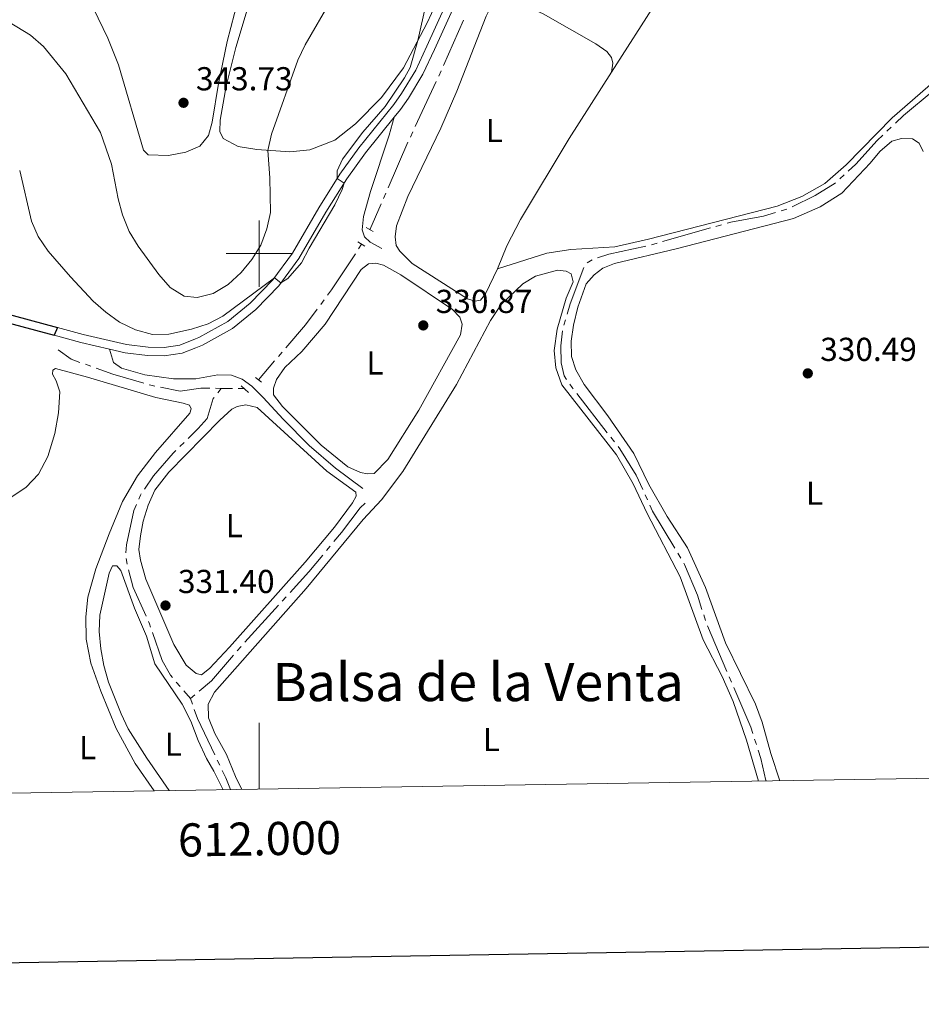
# Model space of a CAD drawing. Units: metres. Extents: x 610647 to 615149, y 694423 to 697465.
# Drawn here: x 611928 to 612200, y 694773 to 695071 of the extents above; entities that cross this region are included whole.
import ezdxf
from ezdxf.enums import TextEntityAlignment as Align

# ---------------------------------------------------------------- set-up
doc = ezdxf.new("R2010")
doc.units = ezdxf.units.M
doc.header["$MEASUREMENT"] = 0
doc.linetypes.add('DGN Style 2', pattern=[56.10066, 33.660396, -22.440264])
doc.linetypes.add('DGN Style 3', pattern=[78.54092399999999, 56.10066, -22.440264])
for name, color, linetype, lineweight in [('Carátula', 7, 'Continuous', 0), ('Elementos auxiliares', 7, 'Continuous', 0), ('Entidades rústicas y varios', 7, 'Continuous', 0), ('Hidrografía', 7, 'Continuous', 0), ('Relieve y altimetría', 7, 'Continuous', 0), ('Textos de rotulación', 7, 'Continuous', 0), ('Viales y ferrocarril', 7, 'Continuous', 0)]:
    doc.layers.add(name, color=color, linetype=linetype, lineweight=lineweight)
doc.styles.add('Style-Arial', font='txt')
doc.styles.add('Style-Arial Narrow', font='txt')
doc.styles.add('Style-font002', font='font002.shx')
doc.styles.add('Style-Times New Roman', font='txt')

# ---------------------------------------------------------------- blocks, each defined once
blk = doc.blocks.new('5PATER_146')
at = {"layer": 'Relieve y altimetría', "linetype": 'Continuous', "lineweight": 0}
h = blk.add_hatch(color=250, dxfattribs=at)
edge = h.paths.add_edge_path()
edge.add_ellipse((1.001171767711639e-08, 1.001171767711639e-08), major_axis=(-1.095731443231309, -1.110710700762829), ratio=0.999422240966032, start_angle=0, end_angle=360)
blk = doc.blocks.new('5PATER_149')
at = {"layer": 'Relieve y altimetría', "linetype": 'Continuous', "lineweight": 0}
h = blk.add_hatch(color=250, dxfattribs=at)
edge = h.paths.add_edge_path()
edge.add_ellipse((1.001171767711639e-08, 1.001171767711639e-08), major_axis=(-1.095731443231309, -1.110710700762829), ratio=0.999422240966032, start_angle=0, end_angle=360)
blk = doc.blocks.new('5PATER_162')
at = {"layer": 'Relieve y altimetría', "linetype": 'Continuous', "lineweight": 0}
h = blk.add_hatch(color=250, dxfattribs=at)
edge = h.paths.add_edge_path()
edge.add_ellipse((1.001171767711639e-08, 1.001171767711639e-08), major_axis=(-1.095731443231309, -1.110710700762829), ratio=0.999422240966032, start_angle=0, end_angle=360)
blk = doc.blocks.new('5PATER_163')
at = {"layer": 'Relieve y altimetría', "linetype": 'Continuous', "lineweight": 0}
h = blk.add_hatch(color=250, dxfattribs=at)
edge = h.paths.add_edge_path()
edge.add_ellipse((1.001171767711639e-08, 1.001171767711639e-08), major_axis=(-1.095731443231309, -1.110710700762829), ratio=0.999422240966032, start_angle=0, end_angle=360)

msp = doc.modelspace()

# ---------------------------------------------------------------- linework, layer by layer
at = {"layer": 'Carátula', "color": 7, "linetype": 'Continuous', "lineweight": 0}
for p, q in [((612000, 694990), (612000, 695010)), ((612000, 694990), (612000, 695010)), ((611990, 695000), (612010, 695000)), ((611990, 695000), (612010, 695000)), ((612000, 694838.396), (612000, 694858.396)), ((612000, 694838.396), (612000, 694858.396))]:
    msp.add_line(p, q, dxfattribs=at)
at = {"layer": 'Carátula', "color": 7, "linetype": 'Continuous', "lineweight": 30, "flags": 128}
msp.add_lwpolyline([(611455.297, 697193.382), (611496.4580000001, 694778.7409999999), (615050.933, 694839.3319999999), (615009.821, 697250.9720000001), (611455.297, 697193.382)], dxfattribs=at)
msp.add_lwpolyline([(611455.297, 697193.382), (611496.4580000001, 694778.7409999999), (615050.933, 694839.3319999999), (615009.821, 697250.9720000001), (611455.297, 697193.382)], dxfattribs=at)
at = {"layer": 'Carátula', "color": 7, "linetype": 'Continuous', "lineweight": 0}
msp.add_3dface([(610694.6159999999, 694423.206), (615149.0279999999, 694495.3740000001), (615100.916, 697464.9950000001), (610646.504, 697392.827)], dxfattribs=at)
msp.add_3dface([(610694.6159999999, 694423.206), (615149.0279999999, 694495.3740000001), (615100.916, 697464.9950000001), (610646.504, 697392.827)], dxfattribs=at)
at = {"layer": 'Elementos auxiliares', "color": 250, "linetype": 'Continuous', "lineweight": 0}
msp.add_3dface([(611521.3899999999, 697144.45), (614949.6100000001, 697200.01), (614987.6300000001, 694886.8), (611558.3, 694831.24)], dxfattribs=at)
at = {"layer": 'Entidades rústicas y varios', "color": 92, "linetype": 'Continuous', "lineweight": 0, "extrusion": (0.0007396622894782337, 0.00115317174457623, 0.9999990615468721), "elevation": 1585.430108121665, "flags": 128}
msp.add_lwpolyline([(612105.8246105344, 695053.4008697188), (612119.6176326496, 695074.9048840171)], dxfattribs=at)
at = {"layer": 'Entidades rústicas y varios', "color": 92, "linetype": 'Continuous', "lineweight": 0}
for points in [[(611928.4510000001, 695119.9820000001, 345.944), (611928.531, 695118.288, 345.944), (611929.406, 695115.635, 345.944), (611933.9099999999, 695110.064, 345.668), (611938.9780000001, 695102.851, 345.357), (611942.3829999999, 695095.4539999999, 344.702), (611947.1410000001, 695080.142, 343.978), (611954.3559999999, 695065.057, 343.426), (611957.531, 695056.9780000001, 343.322), (611965.0719999999, 695031.219, 343.046), (611966.506, 695029.7550000001, 343.115), (611972.6100000001, 695029.6159999999, 343.529), (611977.8189999999, 695030.577, 343.805), (611982.092, 695032.432, 343.633), (611984.72, 695035.621, 343.702), (611985.8570000001, 695039.6200000001, 343.667), (611987.6699999999, 695051.291, 343.667), (611990.382, 695064.0349999999, 343.564), (611993.683, 695076.8289999999, 343.426), (611998.5630000001, 695091.398, 343.357), (612003.2479999999, 695103.3160000001, 343.322), (612005.7779999999, 695108.682, 343.357), (612006.558, 695110.0079999999, 343.336)], [(611996.652, 695074.56, 342.611), (611992.9850000001, 695062.159, 342.715), (611990.0360000001, 695050.561, 342.991), (611988.237, 695040.304, 342.956), (611988.155, 695036.8910000001, 342.922), (611989.1499999999, 695034.717, 342.577), (611993.6570000001, 695032.2860000001, 341.715), (611999.3189999999, 695031.368, 340.473), (612009.2690000001, 695030.6840000001, 339.059), (612015.226, 695031.3090000001, 338.128), (612022.78, 695034.26, 337.162), (612029.0079999999, 695039.145, 336.507), (612036.896, 695047.1140000001, 335.817), (612043.5, 695056.0360000001, 335.231), (612050.6799999999, 695069.618, 334.852), (612057.165, 695083.8489999999, 334.3)], [(612071.875, 694995.422, 331.161), (612068.2919999999, 694987.8729999999, 331.195), (612066.7250000001, 694985.962, 331.195), (612065.176, 694985.6710000001, 331.195), (612062.825, 694986.338, 331.195), (612046.1769999999, 694997.041, 331.126), (612042.4180000001, 695000.7280000001, 331.126), (612041.334, 695002.442, 331.161), (612040.9639999999, 695005.0930000001, 331.161), (612041.45, 695008.338, 331.126), (612044.7790000001, 695017.264, 331.126), (612054.7890000001, 695037.8019999999, 331.23), (612059.6130000001, 695049.0519999999, 331.23), (612068.432, 695071.6130000001, 331.23), (612070.0900000001, 695074.869, 331.23), (612072.0320000001, 695077.369, 331.195), (612074.172, 695077.0789999999, 331.195), (612077.976, 695075.771, 331.195), (612085.696, 695072.362, 331.195), (612101.5020000001, 695063.307, 331.161), (612104.834, 695060.994, 331.195), (612106.264, 695059.2150000001, 331.195), (612106.6259999999, 695057.46, 331.195), (612106.237, 695054.767, 331.161)], [(612106.237, 695054.767, 331.161), (612093.4639999999, 695034.72, 331.092), (612078.7679999999, 695010.2420000001, 330.988), (612074.706, 695002.344, 330.988), (612071.875, 694995.422, 331.161)], [(612206.2790000001, 695054.3219999999, 330.895), (612190.9610000001, 695041.0079999999, 330.895), (612177.03, 695026.7420000001, 330.895), (612170.602, 695021.131, 330.861), (612163.709, 695017.273, 330.861), (612156.2209999999, 695014.307, 331.102), (612117.3940000001, 695004.321, 331.102), (612107.28, 695002.054, 330.964), (612094.0149999999, 695001.2050000001, 330.895), (612086.7509999999, 695000.1710000001, 330.999), (612071.875, 694995.422, 331.161)], [(612157.077, 694840.9410000001, 330.553), (612154.2990000001, 694849.1370000001, 330.553), (612151.693, 694858.5930000001, 330.587), (612149.676, 694864.0549999999, 330.587), (612140.6070000001, 694882.551, 330.587), (612134.658, 694899.2150000001, 330.587), (612129.132, 694911.1939999999, 330.587), (612123.0090000001, 694920.686, 330.587), (612117.54, 694930.3219999999, 330.587), (612112.97, 694939.69, 330.587), (612105.1059999999, 694951.061, 330.587), (612098.0190000001, 694960.4750000001, 330.587), (612095.4950000001, 694964.898, 330.622), (612094.1810000001, 694968.919, 330.622), (612094.1370000001, 694973.6070000001, 330.622), (612094.815, 694978.406, 330.622), (612096.1089999999, 694983.831, 330.622), (612098.6270000001, 694990.922, 330.587), (612101.0490000001, 694993.5989999999, 330.622), (612103.685, 694995.5889999999, 330.622), (612107.1529999999, 694997.0349999999, 330.553), (612125.7620000001, 695001.452, 330.553), (612161.185, 695010.612, 330.829), (612169.1499999999, 695014.0660000001, 330.829), (612175.696, 695018.1950000001, 330.829), (612184.2280000001, 695027.308, 330.829), (612187.1599999999, 695030.8530000001, 330.829), (612190.854, 695033.8870000001, 330.829), (612193.7760000001, 695034.7760000001, 330.829), (612197.0179999999, 695034.6000000001, 330.829), (612199.0989999999, 695033.344, 330.829), (612200.26, 695030.838, 330.829)], [(612048.112, 694952.794, 331.298), (612038.807, 694937.882, 331.333), (612034.6399999999, 694933.6710000001, 331.333), (612032.642, 694933.5830000001, 331.367), (612030.5700000001, 694933.977, 331.367), (612026.727, 694935.6640000001, 331.367), (612018.6669999999, 694942.2069999999, 331.367), (612007.0419999999, 694953.8530000001, 331.367), (612004.2860000001, 694957.378, 331.367), (612004.2660000001, 694959.412, 331.333), (612005.2409999999, 694962.041, 331.333), (612007.7239999999, 694965.6159999999, 331.333), (612012.8840000001, 694970.422, 331.298), (612019.908, 694978.659, 331.333), (612030.784, 694995.1710000001, 331.402), (612032.94, 694996.881, 331.333), (612035.179, 694997.1089999999, 331.333), (612037.494, 694996.476, 331.264), (612042.7620000001, 694993.561, 331.23), (612058.271, 694983.0889999999, 331.195), (612060.533, 694980.835, 331.195), (612061.209, 694978.6699999999, 331.195), (612060.756, 694975.494, 331.161), (612048.112, 694952.794, 331.298)], [(612150.595, 694840.8360000001, 330.611), (612146.977, 694853.1200000001, 330.553), (612142.936, 694864.8030000001, 330.587), (612139.5900000001, 694872.3559999999, 330.553), (612133.935, 694883.4029999999, 330.587), (612126.9979999999, 694902.4709999999, 330.622), (612117.027, 694921.5449999999, 330.656), (612112.8400000001, 694930.503, 330.656), (612107.723, 694939.315, 330.725), (612091.3200000001, 694960.4299999999, 330.725), (612089.4450000001, 694965.48, 330.725), (612088.9480000001, 694970.716, 330.76), (612089.8859999999, 694977.24, 330.794), (612092.5560000001, 694986.5390000001, 330.794), (612094.646, 694991.523, 330.794), (612094.1070000001, 694993.8970000001, 330.829), (612092.6170000001, 694994.71, 330.863), (612089.994, 694994.9610000001, 330.863), (612083.3230000001, 694993.175, 330.829), (612079.483, 694990.8970000001, 330.829), (612072.993, 694984.5959999999, 330.829), (612069.798, 694979.774, 330.794), (612059.5, 694960.4739999999, 330.76), (612043.338, 694934.2590000001, 330.76), (612036.869, 694925.683, 330.76), (612031.3740000001, 694919.77, 330.794), (612014.162, 694898.923, 330.898), (611986.49, 694867.6710000001, 330.933), (611984.5730000001, 694864.078, 330.967), (611984.7080000001, 694859.933, 330.967), (611986.6499999999, 694855.173, 331.002), (611990.1259999999, 694848.8090000001, 331.036), (611992.868, 694842.193, 331.105), (611994.7749999999, 694838.311, 331.045)], [(611968.2919999999, 694837.882, 331.165), (611962.565, 694846.092, 331.209), (611956.8859999999, 694856.638, 331.209), (611952.1969999999, 694867.9099999999, 331.278), (611949.243, 694876.396, 331.382), (611947.7990000001, 694883.6229999999, 331.382), (611947.7180000001, 694890.355, 331.347), (611948.3019999999, 694896.3400000001, 331.175), (611950.7660000001, 694904.848, 331.313), (611954.7180000001, 694915.48, 331.347), (611958.774, 694925.142, 331.278), (611963.2509999999, 694932.9610000001, 331.14), (611968.703, 694940.021, 331.209), (611979.0430000001, 694951.8160000001, 331.347), (611979.4680000001, 694953.1470000001, 331.347), (611978.953, 694954.2339999999, 331.347), (611977.0419999999, 694954.852, 331.278), (611968.783, 694956.548, 331.451), (611948.2550000001, 694962.7350000001, 331.554), (611938.5430000001, 694965.344, 331.623), (611937.733, 694964.854, 331.623), (611937.6910000001, 694963.6130000001, 331.658), (611938.7960000001, 694961.6089999999, 331.658), (611939.821, 694958.2960000001, 331.658), (611939.4340000001, 694951.994, 331.658), (611938.3219999999, 694945.717, 331.589), (611936.2220000001, 694938.783, 331.554), (611933.416, 694933.392, 331.554), (611929.6939999999, 694929.4809999999, 331.52), (611925.4210000001, 694926.625, 331.554)], [(611988.118, 694949.746, 331.209), (611991.7139999999, 694953.0050000001, 331.209), (611993.365, 694953.8459999999, 331.209), (611995.935, 694954.345, 331.244), (611999.4299999999, 694953.605, 331.244), (612020.409, 694934.3230000001, 331.451), (612029.166, 694928.02, 331.244), (612029.229, 694926.845, 331.244), (612028.122, 694924.743, 331.244), (612022.6610000001, 694917.406, 331.313), (612013.8470000001, 694906.872, 331.313), (611991.06, 694881.25, 331.313), (611984.9750000001, 694874.8319999999, 331.313), (611982.561, 694872.844, 331.313), (611980.9880000001, 694873.277, 331.278), (611977.9680000001, 694875.7960000001, 331.278), (611974.2479999999, 694882.065, 331.278), (611965.8430000001, 694901.7450000001, 331.312), (611964.21, 694907.4950000001, 331.312), (611963.7339999999, 694910.72, 331.312), (611964.1499999999, 694914.8119999999, 331.312), (611965.0249999999, 694919.2339999999, 331.312), (611966.5349999999, 694924.048, 331.312), (611968.5530000001, 694928.5689999999, 331.278), (611972.7069999999, 694934.0179999999, 331.278), (611988.118, 694949.746, 331.209)], [(611972.794, 694837.9550000001, 331.188), (611966.119, 694847.709, 331.173), (611960.5190000001, 694856.585, 331.173), (611958.3389999999, 694861.1499999999, 331.139), (611954.56, 694870.663, 331.139), (611953.1680000001, 694875.7180000001, 331.173), (611952.2579999999, 694880.743, 331.173), (611951.7609999999, 694885.909, 331.208), (611951.9550000001, 694890.9099999999, 331.208), (611954.7660000001, 694903.554, 331.311), (611955.71, 694905.804, 331.311), (611957.02, 694905.8160000001, 331.311), (611958.31, 694904.3459999999, 331.311), (611962.416, 694893.0079999999, 331.311), (611965.9780000001, 694884.527, 331.277), (611968.469, 694876.2420000001, 331.277), (611976.79, 694864.048, 331.277), (611979.3899999999, 694858.8659999999, 331.277), (611981.5819999999, 694853.095, 331.242), (611984.1499999999, 694847.638, 331.173), (611986.358, 694843.798, 331.173), (611989.0860000001, 694838.219, 331.173)]]:
    msp.add_polyline3d(points, dxfattribs=at)
at = {"layer": 'Hidrografía', "color": 5, "linetype": 'Continuous', "lineweight": 0}
for p, q in [((612061.5911747594, 695070.4776535167), (612055.5411063218, 695056.7525414876)), ((612054.8352650041, 695055.1512784173), (612054.1294236865, 695053.5500153473)), ((612053.4147956292, 695051.9527117312), (612047.0870078863, 695038.3527447358)), ((612190.6093050728, 695038.121200067), (612189.3451758418, 695036.9110441732)), ((612046.3487659828, 695036.7660819197), (612045.6105240795, 695035.1794191035)), ((612044.8758965645, 695033.5911346595), (612038.896128288, 695019.8350256053)), ((612176.3922508336, 695023.7180020774), (612175.117378674, 695022.5191893887)), ((612038.1984886557, 695018.2301462155), (612037.5008490237, 695016.6252668258)), ((612036.8032093914, 695015.020387436), (612033.395, 695007.1799999999)), ((612159.1293131926, 695013.3837482587), (612157.4497444767, 695012.8922719834)), ((612139.456401397, 695008.6903763812), (612137.7737845567, 695008.2094447257)), ((612136.0911677163, 695007.7285130704), (612121.6687376564, 695003.6062417384)), ((612030.8400000001, 695002.8929999999), (612029.9443737254, 695001.3896273247)), ((612119.9861208161, 695003.1253100829), (612118.3035039757, 695002.6443784274)), ((612100.4099425154, 694998.1117699661), (612098.92351266, 694997.1883906)), ((612019.5973679342, 694986.0605357788), (612018.5539306584, 694984.6556376857)), ((612092.3957299311, 694980.0564728042), (612091.921961339, 694978.3718408498)), ((612006.933398613, 694970.276599962), (612005.7943621881, 694968.9483131974)), ((611949.2086488479, 694966.00693466), (611947.560011074, 694966.5938002982)), ((612004.6553257632, 694967.6200264327), (611999.7820000001, 694961.9369999999)), ((611988.568, 694959.3200000001), (611986.8183127583, 694959.351735218)), ((611988.568, 694959.3200000001), (611987.4803621683, 694957.9490353954)), ((611991.9261225215, 694959.298944405), (611988.568, 694959.3200000001)), ((611995.426, 694959.277), (611993.6760612607, 694959.2879722025)), ((612095.7697324182, 694957.767193014), (612104.9946122952, 694945.9392751534)), ((611977.3312993578, 694942.9960255271), (611976.0804841928, 694941.7721131842)), ((612106.0708482808, 694944.559351403), (612107.1470842662, 694943.1794276526)), ((612116.4117421021, 694927.2347736079), (612117.1398491499, 694925.6434423267)), ((612020.2957397203, 694910.3920154434), (612021.4105093358, 694911.7409880101)), ((611959.8907710325, 694907.958324879), (611960.2022082666, 694906.2362601736)), ((612126.2880944144, 694909.5844465999), (612127.1875555557, 694908.0832904938)), ((612006.9679821818, 694895.1543313509), (612008.145450501, 694896.44886562)), ((611995.6979282696, 694882.7637890617), (612005.7905138626, 694893.8597970817)), ((612134.0830878965, 694890.9633379434), (612134.617994027, 694889.2971044285)), ((612135.1691058155, 694887.6369317574), (612141.0831974323, 694873.8520382964)), ((612141.7731747876, 694872.243800726), (612142.4631521427, 694870.6355631554)), ((611974.9760552889, 694870.7036626092), (611976.1157557725, 694869.3756785495)), ((611977.255456256, 694868.0476944901), (611979.2660000001, 694865.7050000001)), ((611979.2660000001, 694865.7050000001), (611980.5996160279, 694866.8380992147)), ((611979.2660000001, 694865.7050000001), (611979.833425954, 694864.0495738229)), ((612149.4240143816, 694853.5096583525), (612149.9582609995, 694851.8432123766)), ((611987.34551269, 694847.1699764731), (611988.104008792, 694845.5928957323))]:
    msp.add_line(p, q, dxfattribs=at)
at = {"layer": 'Hidrografía', "color": 5, "linetype": 'Continuous', "lineweight": 0, "flags": 128}
for points in [[(612203.273992304, 695049.0689349463), (612194.284, 695041.639), (612191.8734343038, 695039.3313559608)], [(612188.0810466108, 695035.7008882794), (612186.3910000001, 695034.0830000001), (612179.908, 695027.024), (612177.6671229929, 695024.9168147659)], [(612173.8425065146, 695021.3203767003), (612173.723, 695021.2080000001), (612167.6910000001, 695017.497), (612160.72458701, 695014.0927835573)], [(612155.7701757611, 695012.4007957082), (612152.0630000001, 695011.3160000001), (612142.2890000001, 695009.5), (612141.1390182374, 695009.1713080367)], [(612116.606485693, 695002.2211516628), (612105.493, 694999.844), (612102.0249299093, 694998.7549960944)], [(612029.0111548712, 694999.9098452181), (612021.811, 694989.041), (612020.6408052102, 694987.4654338718)], [(612097.9466033773, 694995.8444323565), (612093.7409999999, 694984.8400000001), (612092.8694985232, 694981.7411047586)], [(612017.5104933826, 694983.2507395928), (612013.962, 694978.473), (612008.0724350379, 694971.6048867267)], [(612091.5197378907, 694976.6730757677), (612090.9990000001, 694972.196), (612091.048, 694967.06), (612092.0160000001, 694963.0700000001), (612092.7126103283, 694962.0311794761)], [(611945.9113732998, 694967.1806659366), (611943.281, 694968.1170000001), (611939.3740000001, 694970.942)], [(611965.1565401335, 694960.9139219143), (611955.827, 694963.6510000001), (611950.8572866218, 694965.4200690216)], [(611968.5411249164, 694960.036850814), (611967.273, 694960.2930000001), (611966.8354231517, 694960.4213752451)], [(612093.6872680029, 694960.5777206989), (612094.3589999999, 694959.5760000001), (612094.6934964329, 694959.1471167642)], [(611985.068625517, 694959.3834704361), (611982.3929999999, 694959.432), (611976.115, 694958.507), (611970.2562806439, 694959.6904056515)], [(611986.3927243366, 694956.5780707907), (611986.115, 694956.2280000001), (611984.254, 694950.2180000001), (611981.5959999999, 694947.169), (611978.582114523, 694944.2199378698)], [(611974.8296690278, 694940.5482008415), (611974.064, 694939.7990000001), (611968.1359999999, 694932.962), (611965.3957948724, 694928.9243492633)], [(612108.2233202518, 694941.7995039022), (612108.7720000001, 694941.0959999999), (612113.7080000001, 694933.1440000001), (612115.6836350544, 694928.8261048892)], [(611964.4130763637, 694927.4763284302), (611964.176, 694927.1270000001), (611963.6628568287, 694925.9023403374)], [(612022.5252789513, 694913.089960577), (612024.8019999999, 694915.845), (612030.4380000001, 694923.244), (612031.9800849184, 694924.7042456884)], [(611962.9865601687, 694924.2883010479), (611962.223, 694922.466), (611959.97, 694912.087), (611959.7851040538, 694909.6908383656)], [(612117.8679561978, 694924.0521110457), (612118.6710000001, 694922.297), (612125.3886332731, 694911.0856027063)], [(612009.3229188202, 694897.743399889), (612015.0109999999, 694903.997), (612019.1809701049, 694909.0430428765)], [(611960.5573158034, 694904.5240281671), (611961.983, 694899.25), (611965.8652992013, 694890.5393682483)], [(612128.0870166973, 694906.5821343875), (612128.304, 694906.22), (612132.1840000001, 694896.879), (612133.5481817657, 694892.6295714581)], [(611966.5777094972, 694888.9409484917), (611966.8870000001, 694888.247), (611967.2129590542, 694887.3119607419)], [(611967.789007639, 694885.6595199388), (611970.7220000001, 694877.246), (611973.2250000001, 694872.744), (611973.8363548052, 694872.0316466687)], [(611993.3774130344, 694880.1442131391), (611994.432, 694881.372), (611994.5204599504, 694881.4692547927)], [(611981.9332320557, 694867.9711984296), (611985.591, 694871.0789999999), (611992.2371621628, 694878.8166933763)], [(612143.153129498, 694869.027325585), (612148.281, 694857.075), (612148.8897677639, 694855.1761043281)], [(611980.4008519077, 694862.3941476459), (611981.337, 694859.663), (611986.5870165883, 694848.7470572141)], [(612150.4925076172, 694850.1767664009), (612151.3, 694847.658), (612152.811, 694841.0190000001), (612152.8740000001, 694840.872)], [(611988.8625048937, 694844.0158149912), (611989.908, 694841.842), (611991.2919999999, 694838.2550000001)]]:
    msp.add_lwpolyline(points, dxfattribs=at)
at = {"layer": 'Relieve y altimetría', "color": 30, "linetype": 'Continuous', "lineweight": 0, "flags": 128}
for points, elevation in [([(612045.5220000001, 695056.1669999999), (612047.8759999999, 695064.314), (612052.689, 695085.8729999999)], 335), ([(612021.838, 695076.7949999999), (612013.845, 695063.023), (612011.6840000001, 695058.334), (612003.712, 695036.0120000001), (612002.6470000001, 695031.1400000001), (612003.2139999999, 695022.8870000001), (612003.372, 695012.379), (612002.3090000001, 695007.493), (612000.4839999999, 695002.551), (611997.7790000001, 694998.1740000001), (611994.5789999999, 694994.3330000001), (611990.6059999999, 694990.693), (611986.1540000001, 694987.9610000001), (611981.31, 694986.7450000001), (611977.3870000001, 694987.1300000001), (611973.131, 694989.75), (611969.7110000001, 694993.6969999999), (611963.479, 695002.192), (611960.8, 695006.631), (611958.719, 695011.7010000001), (611957.4809999999, 695016.5449999999), (611955.4739999999, 695027.0249999999), (611952.1240000001, 695036.5360000001), (611941.7209999999, 695054.283), (611934.912, 695062.4680000001), (611931.038, 695065.8800000001), (611918.023, 695073.76)], 340), ([(611927.7579999999, 695025.0249999999), (611931.298, 695009.7990000001), (611933.348, 695005.1400000001), (611936.304, 695000.76), (611943.0430000001, 694992.9720000001), (611949.9180000001, 694985.645), (611953.717, 694982.284), (611957.81, 694979.3330000001), (611962.652, 694977.0160000001), (611967.78, 694975.5989999999), (611972.787, 694975.639), (611979.612, 694977.2010000001), (611984.5560000001, 694978.788), (611988.99, 694981.0970000001), (612004.592, 694992.6950000001), (612006.533, 694991.1259999999), (612008.649, 694992.4680000001), (612012.744, 694997.1939999999), (612015.021, 695001.645), (612022.7990000001, 695014.7609999999), (612025.0590000001, 695019.308), (612025.619, 695021.267), (612023.5360000001, 695022.6510000001), (612023.476, 695024.9650000001), (612025.0800000001, 695028.4639999999), (612031.291, 695036.69), (612037.9909999999, 695044.412), (612043.8389999999, 695053.037), (612045.5220000001, 695056.1669999999)], 335)]:
    msp.add_lwpolyline(points, dxfattribs=dict(at, elevation=elevation))
at = {"layer": 'Viales y ferrocarril', "color": 1, "linetype": 'DGN Style 2', "lineweight": 0, "extrusion": (0.04967673554482176, -0.02912250484943523, 0.9983406741473096), "elevation": 10495.07091764381, "flags": 128}
msp.add_lwpolyline([(909102.8968450334, -176185.3952905607), (909102.8968450334, -176187.7917963505)], dxfattribs=at)
at = {"layer": 'Viales y ferrocarril', "color": 1, "linetype": 'DGN Style 2', "lineweight": 0, "extrusion": (0.02431891138472092, -0.01443826641582143, 0.9995999834993835), "elevation": 5181.274470860737, "flags": 128}
msp.add_lwpolyline([(910061.3303252896, -171384.9953915699), (910061.3303252896, -171382.5556794966)], dxfattribs=at)
at = {"layer": 'Viales y ferrocarril', "color": 250, "linetype": 'Continuous', "lineweight": 25, "extrusion": (0.002584870366409792, -0.0006986329900258029, 0.9999964151721416), "elevation": 1429.22289426503, "flags": 128}
msp.add_lwpolyline([(611910.0088498045, 694983.336108817), (611935.2459464339, 694976.5151071525)], dxfattribs=at)
at = {"layer": 'Viales y ferrocarril', "color": 250, "linetype": 'Continuous', "lineweight": 25, "extrusion": (0.0001560278538729372, 0.0003639604510945601, 0.9999999215940464), "elevation": 681.3989110899211, "flags": 128}
msp.add_lwpolyline([(611939.0865978859, 694977.4660286091), (611938.0915977422, 694975.1450284554)], dxfattribs=at)
at = {"layer": 'Viales y ferrocarril', "color": 250, "linetype": 'DGN Style 3', "lineweight": 0, "extrusion": (-0.060345823123725, -0.2334885960365523, 0.9704851658590151), "elevation": -198873.5812053641, "flags": 128}
msp.add_lwpolyline([(418565.9961632856, 801692.5532986294), (418574.3779808793, 801692.4579265881), (418583.2477926016, 801692.677696944)], dxfattribs=at)
at = {"layer": 'Viales y ferrocarril', "color": 1, "linetype": 'DGN Style 2', "lineweight": 0, "extrusion": (0.01215737491636428, -0.009784355542305768, 0.9998782248962945), "elevation": 972.2406285201896, "flags": 128}
msp.add_lwpolyline([(611949.6624323716, 695005.4052336097), (611951.4097287781, 695003.999166304)], dxfattribs=at)
at = {"layer": 'Viales y ferrocarril', "color": 1, "linetype": 'DGN Style 2', "lineweight": 0, "elevation": 331.742, "flags": 128}
msp.add_lwpolyline([(611996.773, 694958.0730000001), (611994.5290000001, 694960.0819999999)], dxfattribs=at)
at = {"layer": 'Viales y ferrocarril', "color": 250, "linetype": 'DGN Style 3', "lineweight": 0}
for points in [[(612040.736, 695041.139, 334.371), (612042.6140000001, 695043.459, 334.266), (612045.0519999999, 695046.939, 334.105), (612049.355, 695054.111, 334.105), (612052.8829999999, 695061.54, 334.004), (612067.3559999999, 695093.608, 333.418), (612074.9569999999, 695107.9140000001, 333.334), (612083.7990000001, 695122.102, 333.4), (612090.673, 695130.834, 333.475), (612097.3160000001, 695138.3060000001, 333.497), (612109.3430000001, 695150.574, 333.462), (612120.8489999999, 695161.4480000001, 333.359), (612147.2609999999, 695183.635, 333.127), (612192.3800000001, 695219.3859999999, 333.081), (612207.494, 695230.727, 333.129), (612228.091, 695245.4199999999, 333.248), (612230.3700000001, 695247.213, 333.493), (612233.9029999999, 695243.092, 333.171), (612237.837, 695240.0900000001, 332.436)], [(611954.8840000001, 694971.1470000001, 333.006), (611959.5360000001, 694970.064, 333.036), (611966.338, 694969.2690000001, 333.347), (611971.3300000001, 694969.19, 333.611), (611976.713, 694969.9610000001, 333.87), (611980.872, 694971.6100000001, 334.043), (611982.8470000001, 694972.3929999999, 334.126), (611991.8929999999, 694977.398, 334.588), (611998.9569999999, 694983.1440000001, 334.864), (612005.932, 694990.307, 334.984), (612011.9439999999, 694998.503, 335.144), (612020.1229999999, 695012.4909999999, 335.215), (612026.4380000001, 695022.574, 334.968), (612032.0109999999, 695030.361, 334.864), (612040.736, 695041.139, 334.371)], [(612037.007, 695001.493, 331.673), (612033.4839999999, 695003.442, 332.052), (612031.781, 695005.087, 332.432), (612031.0249999999, 695007.2180000001, 332.846), (612031.436, 695011.172, 332.983), (612033.557, 695018.726, 333.328), (612039.212, 695035.788, 334.57), (612040.736, 695041.139, 334.371)], [(612031.288, 694929.101, 331.542), (612023.0079999999, 694935.216, 331.542), (612015.0290000001, 694942.0789999999, 331.542), (612007.1910000001, 694950.0419999999, 331.611), (612001.2380000001, 694956.595, 331.749), (611997.7660000001, 694960.0260000001, 331.887), (611994.8670000001, 694962.057, 331.991), (611991.598, 694963.342, 332.232), (611987.53, 694963.446, 332.336), (611980.8630000001, 694962.2239999999, 332.198), (611974.1000000001, 694962.2479999999, 332.232), (611965.5449999999, 694963.368, 332.267), (611958.506, 694965.4029999999, 332.612), (611956.0109999999, 694967.1100000001, 332.784), (611954.8840000001, 694971.1470000001, 333.006)]]:
    msp.add_polyline3d(points, dxfattribs=at)
at = {"layer": 'Viales y ferrocarril', "color": 250, "linetype": 'Continuous', "lineweight": 0}
msp.add_polyline3d([(611939.146, 694977.6680000001, 332.975), (611946.8559999999, 694975.585, 332.953), (611959.967, 694972.53, 333.036), (611966.5009999999, 694971.7650000001, 333.347), (611971.3289999999, 694971.699, 333.62), (611976.0619999999, 694972.392, 333.87), (611980.8289999999, 694974.2820000001, 334.083), (611981.7760000001, 694974.6570000001, 334.126), (611990.4880000001, 694979.477, 334.588), (611997.2660000001, 694984.9909999999, 334.864), (612004.1170000001, 694992.0419999999, 334.987), (612010.007, 695000.1229999999, 335.148), (612018.0249999999, 695013.855, 335.214), (612024.361, 695023.967, 334.968), (612030.0220000001, 695031.8770000001, 334.864), (612040.6170000001, 695044.963, 334.266), (612042.953, 695048.2990000001, 334.105), (612047.212, 695055.398, 334.105), (612050.604, 695062.5689999999, 334.004), (612065.1030000001, 695094.6910000001, 333.418)], dxfattribs=at)
at = {"layer": 'Viales y ferrocarril', "color": 250, "linetype": 'Continuous', "lineweight": 25}
msp.add_polyline3d([(611844.6440000001, 695000.7690000001, 333.838), (611845.7520000001, 694999.6140000001, 333.791), (611846.7960000001, 694998.854, 333.791), (611861.413, 694996.389, 333.55), (611884.203, 694991.44, 333.332), (611913.405, 694984.622, 333.047), (611939.146, 694977.6680000001, 332.975)], dxfattribs=at)

# ---------------------------------------------------------------- block references
at = {"layer": 'Relieve y altimetría', "color": 250, "linetype": 'Continuous', "lineweight": 0}
for name, p in [('5PATER_149', (611977.1710000001, 695045.506, 343.725)), ('5PATER_163', (612049.49, 694978.3230000001, 330.867)), ('5PATER_162', (612165.46, 694963.848, 330.488)), ('5PATER_146', (611971.7390000001, 694893.801, 331.396))]:
    msp.add_blockref(name, p, dxfattribs=at)

# ---------------------------------------------------------------- texts
at = {"layer": 'Carátula', "color": 7, "linetype": 'Continuous', "lineweight": 0, "style": 'Style-font002'}
msp.add_text('612.000', height=10.000002, rotation=0.9281915038017851, dxfattribs=at).set_placement((611999.999947408, 694828.3962817818), align=Align.TOP_CENTER)
msp.add_text('612.000', height=10.000002, rotation=0.9281915038017851, dxfattribs=at).set_placement((611999.999947408, 694828.3962817818), align=Align.TOP_CENTER)
at = {"layer": 'Entidades rústicas y varios', "color": 92, "linetype": 'Continuous', "lineweight": 0, "style": 'Style-Arial Narrow'}
for p in [(612070.8941597834, 695037.1260009999, 331.173), (612034.9001597834, 694966.967001, 331.281), (612167.4931597833, 694927.7210009999, 330.571), (611992.4821597834, 694917.8830009999, 331.296), (612070.0391597834, 694853.348001, 330.701), (611948.2351597834, 694850.9280009998, 331.321), (611974.0771597833, 694851.956001, 331.219)]:
    msp.add_text('L', height=7.000002, dxfattribs=at).set_placement(p, align=Align.MIDDLE_CENTER)
at = {"layer": 'Textos de rotulación', "color": 250, "linetype": 'Continuous', "lineweight": 0, "style": 'Style-Arial'}
for s, p in [('343.73', (611980.9210000001, 695049.256, 343.725)), ('330.87', (612053.24, 694982.0730000001, 330.867)), ('330.49', (612169.21, 694967.598, 330.488)), ('331.40', (611975.4890000001, 694897.551, 331.396))]:
    msp.add_text(s, height=7.000002, dxfattribs=at).set_placement(p)
at = {"layer": 'Textos de rotulación', "color": 250, "linetype": 'Continuous', "lineweight": 0, "style": 'Style-Times New Roman'}
msp.add_text('Balsa de la Venta', height=11.500002, dxfattribs=at).set_placement((612066.0254671304, 694870.693001, 330.859), align=Align.MIDDLE_CENTER)

doc.saveas('drawing.dxf')
